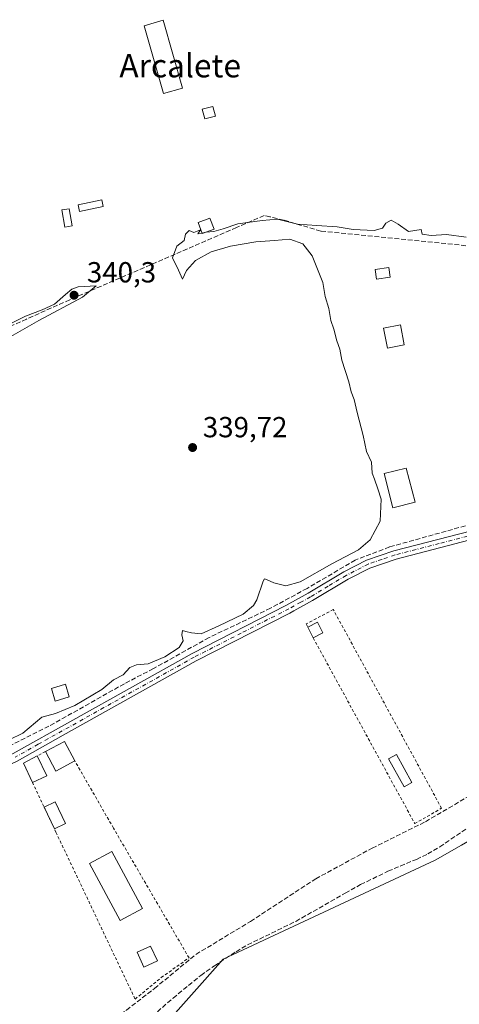
# Model space of a CAD drawing. Units: metres. Extents: x 628598 to 632071, y 4692603 to 4694980.
# Drawn here: x 628788 to 628940, y 4693633 to 4693972 of the extents above; entities that cross this region are included whole.
import ezdxf
from ezdxf.enums import TextEntityAlignment as Align

# ---------------------------------------------------------------- set-up
doc = ezdxf.new("R2010")
doc.units = ezdxf.units.M
doc.header["$MEASUREMENT"] = 0
for name, pattern in [('DGN Style 2', [1.6480167562047852, 0.988810053722871, -0.6592067024819142]), ('DGN Style 3', [2.307223458686699, 1.648016756204785, -0.6592067024819142]), ('DGN Style 4', [2.6384748266838614, 1.318413404963828, -0.6592067024819142, 0.001648016756204785, -0.6592067024819142])]:
    doc.linetypes.add(name, pattern=pattern)
for name, color, linetype, lineweight in [('Alambrada', 7, 'DGN Style 2', 0), ('Corriente artificial lineal', 4, 'DGN Style 3', 13), ('Cultivos herbáceos CxS', 92, 'Continuous', 0), ('Curva de nivel normal', 30, 'Continuous', 0), ('Edificación Cxs', 1, 'Continuous', 13), ('Edificación ligera', 1, 'Continuous', 0), ('Edificación ligera Cxs', 1, 'Continuous', 0), ('Pista no pavimentada Cxs', 111, 'Continuous', 0), ('Pista no pavimentada eje', 91, 'DGN Style 4', 0), ('Punto de cota en terreno', 7, 'Continuous', 0), ('Rótulo de punto de cota en terreno', 7, 'Continuous', 0), ('Suelo desnudo CxS', 253, 'Continuous', 0), ('Texto cartográfico', 7, 'Continuous', 0)]:
    doc.layers.add(name, color=color, linetype=linetype, lineweight=lineweight)
doc.styles.add('Style-Arial', font='txt')

# ---------------------------------------------------------------- blocks, each defined once
blk = doc.blocks.new('5PATER')
at = {"layer": 'Suelo desnudo CxS', "linetype": 'Continuous', "lineweight": 0}
h = blk.add_hatch(color=51, dxfattribs=at)
edge = h.paths.add_edge_path()
edge.add_ellipse((0, 0), major_axis=(-0.1095731443231308, -0.1110710700762829), ratio=0.9994222409660322, start_angle=0, end_angle=360)

msp = doc.modelspace()

# ---------------------------------------------------------------- linework, layer by layer
at = {"layer": 'Alambrada', "color": 7, "linetype": 'DGN Style 2', "lineweight": 0, "extrusion": (-0.02737162273053326, -0.01446785772554675, 0.9995206227797058), "elevation": -84777.64963584344, "flags": 128}
msp.add_lwpolyline([(-3855852.284211823, 2748018.563694092), (-3855852.284211823, 2748015.395094463)], dxfattribs=at)
at = {"layer": 'Alambrada', "color": 7, "linetype": 'DGN Style 2', "lineweight": 0}
for points in [[(628889.3901000004, 4693758.840100001, 341.1230999999971), (628924.4001000002, 4693694.8101, 341.5350000000035), (628933.6101000002, 4693700.120100001, 341.6677999999956), (628896.2901, 4693768.640100001, 340.8662999999942), (628886.9901000002, 4693763.640100001, 341.3142999999982), (628887.4901000002, 4693762.540100001, 341.5038000000059)], [(628792.6501000002, 4693709.020099999, 341.6162999999942), (628800.7600999996, 4693691.870100001, 340.6603999999934), (628828.0301000001, 4693634.300100001, 342.0424999999959), (628837.0500999996, 4693641.710100001, 341.4869000000036), (628846.6001000004, 4693648.530099999, 341.9695000000065), (628820.5701000001, 4693693.2601, 340.6100000000006), (628807.2600999996, 4693716.420100001, 341.4238999999943)]]:
    msp.add_polyline3d(points, dxfattribs=at)
at = {"layer": 'Corriente artificial lineal', "color": 4, "linetype": 'DGN Style 3', "lineweight": 13}
for points in [[(629006.2401000002, 4693887.600099999, 340.4064999999973), (628892.0100999996, 4693899.120100001, 340.2090999999928), (628879.2100999998, 4693902.9001, 339.9162999999971), (628874.5601000005, 4693903.9901, 339.8288999999932), (628872.4801000003, 4693904.470100001, 339.7600999999996), (628862.9700999996, 4693900.350099999, 339.8546000000061), (628805.5000999998, 4693875.420100001, 339.8358000000007), (628790.6101000002, 4693868.790100001, 339.7599000000046), (628732.0000999998, 4693841.950099999, 339.6217999999935), (628724.8101000005, 4693838.850099999, 339.6046999999962), (628708.8601000002, 4693832.140100001, 339.7917000000016)], [(629067.8372999999, 4693842.024800001, 341.3332999999984), (629053.2701000003, 4693835.5701, 340.9937000000064), (629031.4600999998, 4693826.700099999, 340.733699999997), (628995.7500999998, 4693813.970100001, 340.5954999999958), (628955.1401000004, 4693801.220100001, 340.7109999999957), (628915.6700999998, 4693790.190099999, 340.7709000000032), (628903.8701, 4693785.6601, 340.3549999999959), (628887.2901, 4693775.9301, 340.3760000000038), (628874.7100999998, 4693769.090100001, 340.4903999999952), (628853.5401, 4693758.970100001, 340.2315999999992), (628834.3501000004, 4693748.2501, 340.1524999999965), (628824.3300999999, 4693743.050100001, 340.2467000000034), (628798.3601000002, 4693728.4001, 340.2385000000068), (628770.6801000005, 4693714.620100001, 340.3000999999931), (628734.6401000004, 4693699.780099999, 340.0124000000069), (628684.4200999998, 4693675.1501, 339.8168000000005), (628665.4200999998, 4693666.790100001, 339.8341999999975), (628653.4600999998, 4693662.2601, 339.6955000000016), (628650.5301000001, 4693661.4101, 339.7633999999962), (628642.9700999996, 4693659.2301, 340.0405000000028), (628621.1606999999, 4693654.540200001, 339.9453000000067)], [(628623.7352, 4693514.578000001, 341.042300000001), (628624.4687999999, 4693514.899, 341.0353000000032), (628638.4918000001, 4693522.175000001, 340.6462000000029), (628653.7052999996, 4693529.054199999, 340.8870000000024), (628677.5179000003, 4693538.5792, 341.0409999999974), (628696.3032999998, 4693546.649, 340.9845999999961), (628715.7501999997, 4693554.851100001, 341.1337000000058), (628744.3252999998, 4693566.095899999, 340.7639000000054), (628755.9670000002, 4693570.8584, 340.7584999999963), (628768.1379000006, 4693579.060500001, 340.7930000000051), (628777.5306000002, 4693588.321000001, 340.7648000000045), (628799.3586999997, 4693609.223099999, 340.7344000000012), (628810.2067, 4693619.145, 340.6447000000044), (628825.0234000003, 4693630.522100001, 340.7740999999951), (628834.6807000004, 4693637.930400001, 340.7356), (628848.9682, 4693649.704399999, 340.8319999999949), (628867.7537000002, 4693661.081499999, 340.7286000000022), (628890.2433000002, 4693675.765900001, 340.7407999999996), (628909.6902000001, 4693686.349300001, 340.6937999999937), (628928.0788000004, 4693695.477399999, 340.9211000000068), (628943.8214999996, 4693704.7379, 340.8467999999993)], [(628777.0170999998, 4693577.3533, 341.6671000000061), (628801.8624999998, 4693600.328299999, 342.0396999999939), (628813.4568999996, 4693611.570499999, 342.0074000000022), (628815.3942999998, 4693613.127, 342.0604000000022), (628819.2222999996, 4693615.817, 341.9679999999935), (628823.5531000001, 4693619.2622, 341.8994999999995), (628841.0919000005, 4693634.653100001, 342.0124000000069), (628850.6701999997, 4693642.4889, 341.9804000000004), (628855.3272000002, 4693645.786900001, 342.2228999999934), (628862.7944999998, 4693650.643400001, 342.2826000000059), (628866.7130000005, 4693652.987400001, 342.0669000000053), (628883.3827000001, 4693661.103700001, 342.1817000000011), (628900.3965999996, 4693670.856899999, 342.2541000000056), (628905.7339000005, 4693673.760700001, 342.3482999999979), (628915.1314000003, 4693678.386399999, 342.3635000000068), (628924.9314000001, 4693682.479800001, 342.7366000000038), (628928.8586999997, 4693684.357999999, 342.5620000000054), (628932.9808, 4693686.8179, 342.4686999999976), (628943.6502, 4693694.043600001, 342.3328000000038)]]:
    msp.add_polyline3d(points, dxfattribs=at)
at = {"layer": 'Cultivos herbáceos CxS', "color": 92, "linetype": 'Continuous', "lineweight": 0}
for points in [[(629217.6835000003, 4693779.853900001, 342.6962000000058), (629184.5043000003, 4693770.368899999, 343.0794000000024), (629159.8574999999, 4693760.8847, 342.9137000000046), (629116.2505000001, 4693754.2457, 342.6097000000009), (629066.2373000003, 4693751.166099999, 342.6843999999983), (629054.6316999998, 4693750.451500001, 342.8852000000043), (629016.7127, 4693731.483300001, 342.2963000000018), (628940.4795000004, 4693687.4165, 342.5359999999928), (628931.3945000004, 4693682.164899999, 342.6223000000027), (628858.3992999997, 4693648.0207, 342.3013999999966), (628835.6482999995, 4693622.4135, 342.5669999999955), (628823.3243000006, 4693618.6193, 341.9839000000065), (628782.5608999999, 4693580.682499999, 342.047900000005), (628765.4968999998, 4693567.404300001, 341.8007000000071), (628728.0569000002, 4693552.734099999, 342.5002999999998), (628639.3208999997, 4693514.1547, 341.5040000000009), (628623.8357999995, 4693509.110200001, 341.7497000000003), (628616.7084999997, 4693896.5855, 338.3720999999932), (628648.8998999996, 4693916.4257, 337.7336000000068), (628683.9752000002, 4693944.877699999, 337.3570999999938), (628714.3103, 4693962.8979, 337.9412000000011), (628751.2823000001, 4693979.0219, 337.8160999999964)], [(628627.0515000002, 4693334.285399999, 343.7013000000007), (628623.8357999995, 4693509.110200001, 341.7497000000003), (628639.3208999997, 4693514.1547, 341.5040000000009), (628728.0569000002, 4693552.734099999, 342.5002999999998), (628765.4968999998, 4693567.404300001, 341.8007000000071), (628782.5608999999, 4693580.682499999, 342.047900000005), (628823.3243000006, 4693618.6193, 341.9839000000065), (628835.6482999995, 4693622.4135, 342.5669999999955), (628858.3992999997, 4693648.0207, 342.3013999999966), (628931.3945000004, 4693682.164899999, 342.6223000000027), (628940.4795000004, 4693687.4165, 342.5359999999928), (629016.7127, 4693731.483300001, 342.2963000000018), (629054.6316999998, 4693750.451500001, 342.8852000000043), (629066.2373000003, 4693751.166099999, 342.6843999999983), (629128.7938000001, 4693476.109200001, 345.875), (629120.9857000001, 4693474.066099999, 345.7930000000051), (629082.2836999996, 4693464.971899999, 345.038400000005), (629048.0626999997, 4693448.910700001, 345.9851000000053), (629026.5395000001, 4693425.354699999, 347.0758999999962)], [(629066.2373000003, 4693751.166099999, 342.6843999999983), (629054.6316999998, 4693750.451500001, 342.8852000000043), (629016.7127, 4693731.483300001, 342.2963000000018), (628940.4795000004, 4693687.4165, 342.5359999999928), (628931.3945000004, 4693682.164899999, 342.6223000000027), (628858.3992999997, 4693648.0207, 342.3013999999966), (628835.6482999995, 4693622.4135, 342.5669999999955), (628823.3243000006, 4693618.6193, 341.9839000000065), (628782.5608999999, 4693580.682499999, 342.047900000005), (628765.4968999998, 4693567.404300001, 341.8007000000071), (628728.0569000002, 4693552.734099999, 342.5002999999998), (628639.3208999997, 4693514.1547, 341.5040000000009), (628623.8357999995, 4693509.110200001, 341.7497000000003)], [(629066.2373000003, 4693751.166099999, 342.6843999999983), (629054.6316999998, 4693750.451500001, 342.8852000000043), (629016.7127, 4693731.483300001, 342.2963000000018), (628940.4795000004, 4693687.4165, 342.5359999999928), (628931.3945000004, 4693682.164899999, 342.6223000000027), (628858.3992999997, 4693648.0207, 342.3013999999966), (628835.6482999995, 4693622.4135, 342.5669999999955), (628823.3243000006, 4693618.6193, 341.9839000000065), (628782.5608999999, 4693580.682499999, 342.047900000005), (628765.4968999998, 4693567.404300001, 341.8007000000071), (628728.0569000002, 4693552.734099999, 342.5002999999998), (628639.3208999997, 4693514.1547, 341.5040000000009), (628623.8357999995, 4693509.110200001, 341.7497000000003)]]:
    msp.add_polyline3d(points, dxfattribs=at)
at = {"layer": 'Curva de nivel normal', "color": 30, "linetype": 'Continuous', "lineweight": 0, "elevation": 340, "flags": 128}
for points in [[(628942.0300000003, 4693897.040100001), (628935.2699999996, 4693897.9001), (628930.04, 4693897.610099999), (628926.9299999997, 4693898.0801), (628926.5899999999, 4693899.620100001), (628922.2400000002, 4693898.9301), (628918.6399999997, 4693901.460100001), (628916.2800000003, 4693902.840100001), (628914.4400000004, 4693901.8101), (628913.2199999997, 4693900.0801), (628910.3600000005, 4693899.370100001), (628903.1600000003, 4693899.6801), (628897.5899999999, 4693900.550100001), (628890.5899999999, 4693901.0601), (628883.9299999997, 4693901.440099999), (628877.0599999997, 4693903.270099999), (628871.7999999998, 4693902.7401), (628863.4299999997, 4693901.620100001), (628858.4199999999, 4693899.840100001), (628855.2000000002, 4693898.920100001), (628852.4831999998, 4693898.727399999)], [(628779.8099999997, 4693721.360099999), (628789.3600000005, 4693726.0101), (628795.9199999999, 4693731.5001), (628800.5800000001, 4693732.8301), (628807.25, 4693735.5601), (628816.5800000001, 4693741.0801), (628820.5800000001, 4693744.380100001), (628823.9199999999, 4693746.120100001), (628826.2400000002, 4693748.5801), (628828.5300000003, 4693749.5701), (628832.5700000003, 4693749.9301), (628838.2300000006, 4693752.2601), (628843.2400000002, 4693755.530099999), (628844.5499999998, 4693757.8201), (628844.1299999999, 4693759.850099999), (628844.3899999997, 4693761.450099999), (628845.5, 4693761.090100001), (628847.4299999997, 4693760.590100001), (628850.7599999999, 4693760.2601), (628856.9299999997, 4693763.050100001), (628865.2599999999, 4693767.0701), (628868.79, 4693770.0101), (628869.9299999997, 4693771.9301), (628872.0999999996, 4693778.4101), (628872.5599999997, 4693779.200099999), (628873.4699999997, 4693778.890100001), (628875.8700000001, 4693777.790100001), (628879.9500000002, 4693776.850099999), (628884.9199999999, 4693778.1501), (628895.7599999999, 4693784.4301), (628904.9900000002, 4693789.2601), (628908.9900000002, 4693792.620100001), (628912.4299999997, 4693799.140100001), (628912.8399999999, 4693806.6601), (628911.6600000003, 4693810.210100001), (628910.5199999996, 4693813.540100001), (628909.7000000002, 4693815.610099999), (628909.5, 4693819.4001), (628907.7000000002, 4693823.130100001), (628906.6500000004, 4693828.620100001), (628904.5, 4693836.5801), (628903.5199999996, 4693841.090100001), (628902.5, 4693843.7401), (628901.6399999997, 4693847.1601), (628899.2199999997, 4693854.600099999), (628898.5599999997, 4693858.420100001), (628897.4699999997, 4693861.3101), (628896.5099999999, 4693865.340100001), (628895.4600000001, 4693868.290100001), (628894.7400000002, 4693872.470100001), (628893.5199999996, 4693876.550100001), (628892.6500000004, 4693881.380100001), (628889.0700000003, 4693890.5801), (628885.8399999999, 4693894.700099999), (628881.3099999997, 4693896.3301), (628876.0999999996, 4693895.860099999), (628869.5899999999, 4693895.460100001), (628860.9299999997, 4693893.890100001), (628854.2599999999, 4693891.9301), (628848.7999999998, 4693888.9301), (628845.7599999999, 4693885.5101), (628844.3300000001, 4693882.5001), (628842.9900000002, 4693885.6601), (628840.9000000004, 4693889.920100001), (628842.4100000003, 4693893.860099999), (628844.8799999999, 4693895.920100001), (628845.4400000004, 4693898.050100001), (628846.6900000004, 4693899.3101), (628848.2599999999, 4693898.6601), (628850.5700000003, 4693899.5801), (628849.6399999997, 4693898.130100001), (628851.091, 4693898.442500001)], [(628852.4831999998, 4693898.727399999), (628852.3799999999, 4693898.720100001), (628851.091, 4693898.442500001)], [(628814.6699999999, 4693880.2501), (628808.4400000004, 4693879.850099999), (628806.2100000001, 4693879.110099999), (628804.0800000001, 4693877.190099999), (628800.25, 4693873.960100001), (628796.0099999999, 4693871.9101), (628790.2800000003, 4693869.790100001), (628782.7400000002, 4693865.9901)], [(628785.2199999997, 4693862.7401), (628794.9100000003, 4693868.2601), (628809.8799999999, 4693876.290100001), (628814.6699999999, 4693880.2501)]]:
    msp.add_lwpolyline(points, dxfattribs=at)
at = {"layer": 'Edificación Cxs', "color": 1, "linetype": 'Continuous', "lineweight": 13}
for points in [[(628855.7301000003, 4693938.7601, 341.777700000006), (628852.0100999996, 4693937.7601, 341.4796000000061), (628851.1201, 4693941.100099999, 340.4713000000047), (628854.8501000004, 4693942.0801, 340.7406000000047), (628855.7301000003, 4693938.7601, 341.777700000006)], [(628855.2100999998, 4693899.7601, 342.9358999999968), (628851.1700999998, 4693898.2301, 344.1052000000054), (628849.7600999996, 4693902.020099999, 343.1996000000072), (628853.7901, 4693903.550100001, 342.6585999999952), (628855.2100999998, 4693899.7601, 342.9358999999968)]]:
    msp.add_polyline3d(points, dxfattribs=at)
for points in [[(628855.7301000003, 4693938.7601, 341.777700000006), (628852.0100999996, 4693937.7601, 341.777700000006), (628851.1201, 4693941.100099999, 341.777700000006), (628854.8501000004, 4693942.0801, 341.777700000006)], [(628855.2100999998, 4693899.7601, 344.1052000000054), (628851.1700999998, 4693898.2301, 344.1052000000054), (628849.7600999996, 4693902.020099999, 344.1052000000054), (628853.7901, 4693903.550100001, 344.1052000000054)]]:
    msp.add_3dface(points, dxfattribs=at)
at = {"layer": 'Edificación ligera', "color": 1, "linetype": 'Continuous', "lineweight": 0, "extrusion": (-0.04002019119727752, -0.05458082028425832, 0.997707030321843), "elevation": -281010.5885384075, "flags": 128}
msp.add_lwpolyline([(-2268334.674604776, 4147517.42056095), (-2268332.644938763, 4147521.176430427), (-2268325.345351737, 4147517.213707399)], dxfattribs=at)
at = {"layer": 'Edificación ligera', "color": 1, "linetype": 'Continuous', "lineweight": 0, "extrusion": (0.005216104858929906, -0.01103041047448563, 0.9999255583766549), "elevation": -48152.81912454921, "flags": 128}
msp.add_lwpolyline([(628789.888356344, 4693447.39989258), (628786.3389762046, 4693454.905149176)], dxfattribs=at)
at = {"layer": 'Edificación ligera', "color": 1, "linetype": 'Continuous', "lineweight": 0, "extrusion": (-0.01851471637806336, -0.008755635611250335, 0.9997902500637237), "elevation": -52397.71597573901, "flags": 128}
msp.add_lwpolyline([(-3974334.825130989, 2574506.367897836), (-3974334.825130989, 2574502.105331982)], dxfattribs=at)
at = {"layer": 'Edificación ligera Cxs', "color": 1, "linetype": 'Continuous', "lineweight": 0, "extrusion": (0.07475057210099058, 0.05145307237656058, 0.9958739545311881), "elevation": 288858.2981060788, "flags": 128}
msp.add_lwpolyline([(3509783.246800485, -3166210.482385692), (3509782.767279132, -3166214.210321603), (3509778.636548892, -3166213.683583984)], dxfattribs=at)
at = {"layer": 'Edificación ligera Cxs', "color": 1, "linetype": 'Continuous', "lineweight": 0, "extrusion": (0.04163693759350588, -0.08108245742344228, 0.9958373363787935), "elevation": -354056.7699002211, "flags": 128}
msp.add_lwpolyline([(2703570.28778873, 3871979.536753261), (2703570.28778873, 3871983.713466383)], dxfattribs=at)
at = {"layer": 'Edificación ligera Cxs', "color": 1, "linetype": 'Continuous', "lineweight": 0, "extrusion": (-0.02139115129623078, -0.01095175710596384, 0.9997111971277074), "elevation": -64516.55024030028, "flags": 128}
msp.add_lwpolyline([(-3891421.884422601, 2698067.385417969), (-3891421.884422601, 2698063.63204135)], dxfattribs=at)
at = {"layer": 'Edificación ligera Cxs', "color": 1, "linetype": 'Continuous', "lineweight": 0, "extrusion": (0.04340089258376955, 0.0257496185937069, 0.9987258481010746), "elevation": 148493.1928301783, "flags": 128}
msp.add_lwpolyline([(3715875.501309928, -2931997.466641888), (3715875.158764842, -2932004.85399207), (3715867.559690048, -2932004.530993658)], dxfattribs=at)
at = {"layer": 'Edificación ligera Cxs', "color": 1, "linetype": 'Continuous', "lineweight": 0, "extrusion": (-0.0657067366089874, 0.004938559444650409, 0.9978267562031041), "elevation": -17794.87814563713, "flags": 128}
msp.add_lwpolyline([(-4727634.787631776, 274658.5807419964), (-4727641.136725698, 274654.9869862116), (-4727644.038560233, 274659.5823800108)], dxfattribs=at)
at = {"layer": 'Edificación ligera Cxs', "color": 1, "linetype": 'Continuous', "lineweight": 0, "extrusion": (0.008901546539042899, -0.01887789281276858, 0.9997821700911469), "elevation": -82668.65855522944, "flags": 128}
msp.add_lwpolyline([(2570591.612993763, 3976379.930453613), (2570591.612993763, 3976372.355468755)], dxfattribs=at)
at = {"layer": 'Edificación ligera Cxs', "color": 1, "linetype": 'Continuous', "lineweight": 0, "extrusion": (0.05930184979695514, 0.07594224144354396, 0.9953472090558099), "elevation": 394080.6146584161, "flags": 128}
msp.add_lwpolyline([(2393206.499317143, -4067386.831863639), (2393209.476152432, -4067380.034993354), (2393216.463498449, -4067383.131933487)], dxfattribs=at)
at = {"layer": 'Edificación ligera Cxs', "color": 1, "linetype": 'Continuous', "lineweight": 0, "extrusion": (0.01536007307293004, 0.007180521967508674, 0.9998562437968113), "elevation": 43703.14897171676, "flags": 128}
msp.add_lwpolyline([(628718.1392418605, 4693518.508900924), (628713.2184076179, 4693516.208841627)], dxfattribs=at)
at = {"layer": 'Edificación ligera Cxs', "color": 1, "linetype": 'Continuous', "lineweight": 0}
for points in [[(628844.3901000004, 4693948.440099999, 340.7017000000051), (628837.7901, 4693946.5801, 340.8773999999976), (628831.1601, 4693969.9301, 340.6487000000052), (628837.7500999998, 4693971.800100001, 340.334600000002), (628844.3901000004, 4693948.440099999, 340.7017000000051)], [(628817.0000999998, 4693907.610099999, 340.1754999999976), (628808.8901000004, 4693905.9001, 341.0103999999992), (628808.4200999998, 4693908.130100001, 341.0586999999941), (628816.5301000001, 4693909.8301, 339.9784999999974), (628817.0000999998, 4693907.610099999, 340.1754999999976)], [(628806.3101000005, 4693900.9301, 340.7364999999991), (628803.7901, 4693900.5001, 340.7280000000028), (628802.7901, 4693906.4001, 340.5209000000032), (628805.3000999996, 4693906.8301, 340.8516999999993), (628806.3101000005, 4693900.9301, 340.7364999999991)], [(628915.9401000004, 4693883.190099999, 341.4339000000036), (628911.2301000003, 4693882.4901, 341.395199999999), (628910.7401000002, 4693885.8201, 341.2210999999952), (628915.4401000004, 4693886.520099999, 341.0543999999936), (628915.9401000004, 4693883.190099999, 341.4339000000036)], [(628920.7301000003, 4693859.880100001, 343.9998999999953), (628914.9301000005, 4693858.780099999, 340.9599000000017), (628913.6300999997, 4693865.690099999, 341.5871999999945), (628919.4301000005, 4693866.780099999, 342.623900000006), (628920.7301000003, 4693859.880100001, 343.9998999999953)], [(628924.4600999998, 4693805.600099999, 341.0503000000026), (628916.8400999998, 4693803.6601, 341.888300000006), (628913.8300999999, 4693815.470100001, 341.5071000000025), (628921.4600999998, 4693817.4101, 340.7468999999983), (628924.4600999998, 4693805.600099999, 341.0503000000026)], [(628805.3175999997, 4693738.4926, 340.4878999999929), (628800.4625000004, 4693737.071599999, 340.6448999999994), (628799.1924999999, 4693741.410800001, 340.539300000004), (628804.0476000002, 4693742.831800001, 340.6459000000032), (628805.3175999997, 4693738.4926, 340.4878999999929)], [(628923.4001000002, 4693709.020099999, 341.4554999999964), (628920.6801000005, 4693707.520099999, 341.5280999999959), (628915.3800999997, 4693717.120100001, 341.4943999999959), (628918.1001000004, 4693718.620100001, 341.4722000000039), (628923.4001000002, 4693709.020099999, 341.4554999999964)], [(628830.5301000001, 4693665.4901, 341.4162000000069), (628822.8601000002, 4693661.4001, 342.2695999999996), (628812.3601000002, 4693681.110099999, 341.4955999999947), (628820.0301000001, 4693685.200099999, 341.165399999998), (628830.5301000001, 4693665.4901, 341.4162000000069)], [(628835.6996999999, 4693647.497, 341.4559000000008), (628831.0351999998, 4693645.359099999, 341.6542000000045), (628828.7067999998, 4693650.439099999, 341.597299999994), (628833.3713999996, 4693652.577, 342.0267000000022), (628835.6996999999, 4693647.497, 341.4559000000008)]]:
    msp.add_polyline3d(points, dxfattribs=at)
for points in [[(628844.3901000004, 4693948.440099999, 340.8773999999976), (628837.7901, 4693946.5801, 340.8773999999976), (628831.1601, 4693969.9301, 340.8773999999976), (628837.7500999998, 4693971.800100001, 340.8773999999976)], [(628817.0000999998, 4693907.610099999, 341.0586999999941), (628808.8901000004, 4693905.9001, 341.0586999999941), (628808.4200999998, 4693908.130100001, 341.0586999999941), (628816.5301000001, 4693909.8301, 341.0586999999941)], [(628806.3101000005, 4693900.9301, 340.8516999999993), (628803.7901, 4693900.5001, 340.8516999999993), (628802.7901, 4693906.4001, 340.8516999999993), (628805.3000999996, 4693906.8301, 340.8516999999993)], [(628915.9401000004, 4693883.190099999, 341.4339000000036), (628911.2301000003, 4693882.4901, 341.4339000000036), (628910.7401000002, 4693885.8201, 341.4339000000036), (628915.4401000004, 4693886.520099999, 341.4339000000036)], [(628920.7301000003, 4693859.880100001, 343.9998999999953), (628914.9301000005, 4693858.780099999, 343.9998999999953), (628913.6300999997, 4693865.690099999, 343.9998999999953), (628919.4301000005, 4693866.780099999, 343.9998999999953)], [(628924.4600999998, 4693805.600099999, 341.888300000006), (628916.8400999998, 4693803.6601, 341.888300000006), (628913.8300999999, 4693815.470100001, 341.888300000006), (628921.4600999998, 4693817.4101, 341.888300000006)], [(628892.7301000003, 4693760.550100001, 341.5038000000059), (628889.3901000004, 4693758.840100001, 341.5038000000059), (628887.4901000002, 4693762.540100001, 341.5038000000059), (628890.8201000001, 4693764.2501, 341.5038000000059)], [(628805.3175999997, 4693738.4926, 340.6459000000032), (628800.4625000004, 4693737.071599999, 340.6459000000032), (628799.1924999999, 4693741.410800001, 340.6459000000032), (628804.0476000002, 4693742.831800001, 340.6459000000032)], [(628807.2600999996, 4693716.420100001, 342.078800000003), (628800.7500999998, 4693712.920100001, 342.078800000003), (628797.1401000004, 4693719.6501, 342.078800000003), (628803.6601, 4693723.120100001, 342.078800000003)], [(628797.5701000001, 4693711.3201, 341.6823000000004), (628792.6501000002, 4693709.020099999, 341.6823000000004), (628789.5500999996, 4693715.620100001, 341.6823000000004), (628794.3400999998, 4693718.170100001, 341.6823000000004)], [(628923.4001000002, 4693709.020099999, 341.5280999999959), (628920.6801000005, 4693707.520099999, 341.5280999999959), (628915.3800999997, 4693717.120100001, 341.5280999999959), (628918.1001000004, 4693718.620100001, 341.5280999999959)], [(628804.0733000003, 4693694.832699999, 341.0344000000041), (628800.2207000004, 4693693.0108, 341.0344000000041), (628796.6717999997, 4693700.5156, 341.0344000000041), (628800.5244000005, 4693702.337400001, 341.0344000000041)], [(628830.5301000001, 4693665.4901, 342.2695999999996), (628822.8601000002, 4693661.4001, 342.2695999999996), (628812.3601000002, 4693681.110099999, 342.2695999999996), (628820.0301000001, 4693685.200099999, 342.2695999999996)], [(628835.6996999999, 4693647.497, 342.0267000000022), (628831.0351999998, 4693645.359099999, 342.0267000000022), (628828.7067999998, 4693650.439099999, 342.0267000000022), (628833.3713999996, 4693652.577, 342.0267000000022)]]:
    msp.add_3dface(points, dxfattribs=at)
at = {"layer": 'Pista no pavimentada Cxs', "color": 111, "linetype": 'Continuous', "lineweight": 0}
for points in [[(628621.2081000004, 4693651.979900001, 340.6267999999982), (628640.5900999998, 4693656.1801, 340.6251000000047), (628649.1300999997, 4693658.3301, 340.4343999999983), (628658.5401, 4693661.170100001, 340.3920000000071), (628676.3101000005, 4693667.920100001, 340.6247000000003), (628684.2401000002, 4693671.4801, 340.6223000000027), (628724.0601000005, 4693691.850099999, 340.8242999999929), (628773.4801000003, 4693713.220100001, 340.5305999999982), (628786.0201000003, 4693719.030099999, 340.7081000000035), (628847.7200999996, 4693753.520099999, 340.8886999999959), (628879.9600999998, 4693770.0101, 340.9425000000047), (628887.6801000005, 4693774.2601, 340.9863999999943), (628899.9600999998, 4693781.6601, 340.9888000000064), (628907.7801000001, 4693785.670100001, 341.1747999999934), (628917.1601, 4693788.850099999, 341.0282000000007), (628947.5000999998, 4693796.7301, 340.9293000000035)], [(628786.0201000003, 4693719.030099999, 340.7081000000035), (628847.7200999996, 4693753.520099999, 340.8886999999959), (628879.9600999998, 4693770.0101, 340.9425000000047), (628887.6801000005, 4693774.2601, 340.9863999999943), (628899.9600999998, 4693781.6601, 340.9888000000064), (628907.7801000001, 4693785.670100001, 341.1747999999934), (628917.1601, 4693788.850099999, 341.0282000000007), (628947.5000999998, 4693796.7301, 340.9293000000035)], [(628948.3000999996, 4693793.880100001, 340.9486999999936), (628918.0100999996, 4693786.020099999, 341.0124999999971), (628908.9401000004, 4693782.940099999, 341.1453000000038), (628901.4101, 4693779.0801, 340.8864999999932), (628889.1601, 4693771.690099999, 340.8730000000069), (628882.6700999998, 4693768.120100001, 340.8794999999955), (628881.3501000004, 4693767.390100001, 340.8456000000006), (628849.1201, 4693750.9101, 340.7792000000045), (628803.2801000001, 4693725.280099999, 341.0280999999959), (628787.3701, 4693716.390100001, 340.9161000000022), (628774.6901000004, 4693710.520099999, 340.5228000000061), (628731.7001, 4693691.940099999, 340.7848999999987), (628725.3201000001, 4693689.1801, 340.7706000000035), (628712.3201000001, 4693682.530099999, 340.644100000005), (628706.3101000005, 4693679.450099999, 340.6857000000018), (628685.5201000003, 4693668.8101, 340.6030000000028), (628677.4401000004, 4693665.190099999, 340.6396999999997), (628659.4901000002, 4693658.370100001, 340.6445999999996), (628649.9200999998, 4693655.4801, 340.5571999999956), (628641.2701000003, 4693653.300100001, 340.6358999999939), (628621.2631000001, 4693648.970799999, 340.5911000000052)], [(628948.3000999996, 4693793.880100001, 340.9486999999936), (628918.0100999996, 4693786.020099999, 341.0124999999971), (628908.9401000004, 4693782.940099999, 341.1453000000038), (628901.4101, 4693779.0801, 340.8864999999932), (628889.1601, 4693771.690099999, 340.8730000000069), (628882.6700999998, 4693768.120100001, 340.8794999999955), (628881.3501000004, 4693767.390100001, 340.8456000000006), (628849.1201, 4693750.9101, 340.7792000000045), (628803.2801000001, 4693725.280099999, 341.0280999999959), (628787.3701, 4693716.390100001, 340.9161000000022)]]:
    msp.add_polyline3d(points, dxfattribs=at)
at = {"layer": 'Pista no pavimentada eje', "color": 91, "linetype": 'DGN Style 4', "lineweight": 0}
msp.add_polyline3d([(628947.9001000002, 4693795.3051, 340.9437999999937), (628932.7550999997, 4693791.3751, 340.9789000000019), (628917.5850999998, 4693787.4351, 340.9625999999989), (628913.0500999996, 4693785.895099999, 341.1921000000002), (628908.3601000002, 4693784.3051, 341.1538), (628900.6851000005, 4693780.370100001, 340.9364999999962), (628894.5450999998, 4693776.670100001, 340.9386999999988), (628888.4200999998, 4693772.975099999, 340.9082000000053), (628885.1750999996, 4693771.190099999, 340.9530999999988), (628880.9851000002, 4693768.8825, 340.9046999999992), (628864.5401, 4693760.460100001, 340.8466000000044), (628848.4200999998, 4693752.215100001, 340.8554000000004), (628817.2477000002, 4693734.7871, 340.9128999999957), (628794.6501000002, 4693722.155099999, 340.8907999999938), (628786.6951000001, 4693717.710100001, 340.7979999999953)], dxfattribs=at)

# ---------------------------------------------------------------- block references
at = {"layer": 'Punto de cota en terreno', "color": 7, "linetype": 'Continuous', "lineweight": 0, "xscale": 10, "yscale": 10, "zscale": 10}
for p in [(628807, 4693877, 340.3000000000029), (628847.8300000001, 4693824.480000001, 339.7200000000012)]:
    msp.add_blockref('5PATER', p, dxfattribs=at)

# ---------------------------------------------------------------- texts
at = {"layer": 'Rótulo de punto de cota en terreno', "color": 7, "linetype": 'Continuous', "lineweight": 0, "style": 'Style-Arial'}
for s, p in [('340,3', (628811.4096999997, 4693881.409700001)), ('339,72', (628851.3578000005, 4693828.0078))]:
    msp.add_text(s, height=7.000000000000002, dxfattribs=at).set_placement(p)
at = {"layer": 'Texto cartográfico', "color": 7, "linetype": 'Continuous', "lineweight": 0, "style": 'Style-Arial'}
msp.add_text('Arcalete', height=8, dxfattribs=at).set_placement((628843.5554012196, 4693956.12015), align=Align.MIDDLE_CENTER)

doc.saveas('drawing.dxf')
